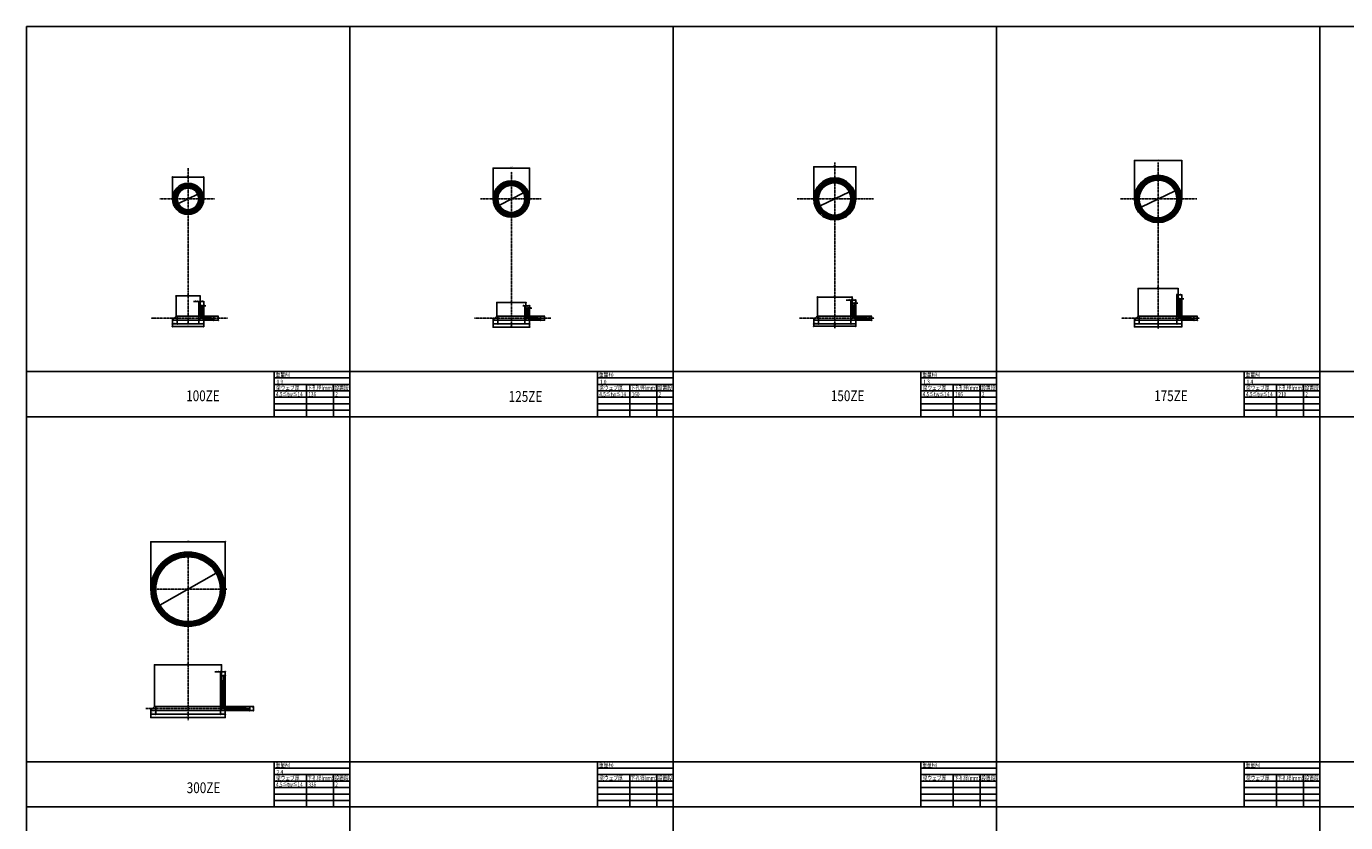
# Model space of a CAD drawing. Extents: x 0 to 12087, y -5 to 15340.
# Drawn here: x 87 to 6207, y 3588 to 7281 of the extents above; entities that cross this region are included whole.
import ezdxf
from ezdxf.enums import TextEntityAlignment as Align

# ---------------------------------------------------------------- set-up
doc = ezdxf.new("R2010")
doc.units = 0
doc.linetypes.add('CENTER', pattern=[2, 1.25, -0.25, 0.25, -0.25])
doc.layers.get('0').update_dxf_attribs({"linetype": 'CONTINUOUS'})
for name, color, linetype in [('HOJOSEN', 7, 'CONTINUOUS'), ('KATASIKI', 7, 'CONTINUOUS'), ('RING', 7, 'CONTINUOUS'), ('SIYOU', 7, 'CONTINUOUS'), ('SUNPOU', 7, 'CONTINUOUS'), ('WAKU', 7, 'CONTINUOUS')]:
    doc.layers.add(name, color=color, linetype=linetype)
doc.styles.get("Standard").update_dxf_attribs({"font": 'TXT', "bigfont": 'BIGFONT'})

msp = doc.modelspace()

# ---------------------------------------------------------------- linework, layer by layer
at = {"color": 7, "linetype": 'CONTINUOUS'}
for p, q in [((2252.163814, 6482.063517), (2252.163814, 6624.460534)), ((2252.163814, 6622.960534), (2421.163814, 6622.960534)), ((2421.163814, 6482.063517), (2421.163814, 6624.460534)), ((3739.163814, 6482.063517), (3739.163814, 6630.803664)), ((3739.163814, 6629.303664), (3934.163814, 6629.303664)), ((3934.163814, 6482.063517), (3934.163814, 6630.803664)), ((5227.163814, 6482.063517), (5227.163814, 6659.725682)), ((5227.163814, 6658.225682), (5446.163814, 6658.225682)), ((5446.163814, 6482.063517), (5446.163814, 6659.725682)), ((764.163814, 6482.063517), (764.163814, 6583.137557)), ((764.163814, 6581.637557), (909.163814, 6581.637557)), ((909.163814, 6482.063517), (909.163814, 6583.137557)), ((5244.163814, 5938.063517), (5244.163814, 6066.323757)), ((5244.163814, 6064.823757), (5429.163814, 6064.823757)), ((5429.163814, 5938.063517), (5429.163814, 6066.323757)), ((781.163814, 5938.063517), (781.163814, 6031.955069)), ((781.163814, 6030.455069), (892.163814, 6030.455069)), ((862.68111, 6004.873472), (886.663814, 6004.873472)), ((886.663814, 5938.063517), (886.663814, 6006.373472)), ((886.663814, 6004.873472), (892.163814, 6004.873472)), ((892.163814, 5938.063517), (892.163814, 6031.955069)), ((892.163814, 5938.063517), (892.163814, 6006.373472)), ((892.163814, 5938.063517), (892.163814, 6006.373472)), ((892.163814, 6004.873472), (909.163814, 6004.873472)), ((909.163814, 5927.063517), (909.163814, 6006.373472)), ((2269.163814, 5938.063517), (2269.163814, 6001.179625)), ((2269.163814, 5999.679625), (2404.163814, 5999.679625)), ((2404.163814, 5938.063517), (2404.163814, 6001.179625)), ((3756.163814, 5938.063517), (3756.163814, 6026.950693)), ((3756.163814, 6025.450693), (3917.163814, 6025.450693)), ((3889.742228, 6011.41657), (3911.663814, 6011.41657)), ((3911.663814, 5938.063517), (3911.663814, 6012.91657)), ((3911.663814, 6011.41657), (3917.163814, 6011.41657)), ((3917.163814, 5938.063517), (3917.163814, 6026.950693)), ((3917.163814, 5938.063517), (3917.163814, 6012.91657)), ((3917.163814, 5938.063517), (3917.163814, 6012.91657)), ((3917.163814, 6011.41657), (3934.163814, 6011.41657)), ((3917.163814, 5938.063517), (3917.163814, 5998.959804)), ((3926.163814, 5929.063517), (3926.163814, 5998.959804)), ((3926.163814, 5929.063517), (3926.163814, 5998.959804)), ((3928.163814, 5929.063517), (3928.163814, 5998.959804)), ((3928.163814, 5929.063517), (3928.163814, 5998.959804)), ((3934.163814, 5927.063517), (3934.163814, 6012.91657)), ((3934.163814, 5927.063517), (3934.163814, 5998.959804)), ((5424.163814, 5938.063517), (5424.163814, 6036.976503)), ((5424.163814, 6035.476503), (5429.163814, 6035.476503)), ((5429.163814, 5938.063517), (5429.163814, 6036.976503)), ((5429.163814, 5938.063517), (5429.163814, 6036.976503)), ((5429.163814, 6035.476503), (5446.163814, 6035.476503)), ((5429.163814, 5938.063517), (5429.163814, 6018.871881)), ((5429.163814, 6017.371881), (5438.163814, 6017.371881)), ((5434.163814, 5933.063517), (5434.163814, 6005.427822)), ((5434.163814, 6003.927822), (5438.163814, 6003.927822)), ((5438.163814, 5929.063517), (5438.163814, 6018.871881)), ((5438.163814, 5929.063517), (5438.163814, 6018.871881)), ((5438.163814, 6017.371881), (5440.163814, 6017.371881)), ((5438.163814, 5929.063517), (5438.163814, 6005.427822)), ((5440.163814, 5929.063517), (5440.163814, 6018.871881)), ((5440.163814, 5929.063517), (5440.163814, 6018.871881)), ((5440.163814, 6017.371881), (5446.163814, 6017.371881)), ((5446.163814, 5927.063517), (5446.163814, 6036.976503)), ((5446.163814, 5927.063517), (5446.163814, 6018.871881)), ((5455.462296, 6017.371881), (5446.163814, 6017.371881)), ((892.163814, 5938.063517), (892.163814, 5986.651281)), ((892.163814, 5985.151281), (901.163814, 5985.151281)), ((893.663814, 5936.563517), (978.556598, 5936.563517)), ((893.663814, 5936.563517), (957.022118, 5936.563517)), ((897.163814, 5933.063517), (897.163814, 5974.993097)), ((897.163814, 5973.493097), (901.163814, 5973.493097)), ((897.163814, 5933.063517), (897.163814, 5964.580796)), ((897.163814, 5963.080796), (898.163814, 5963.080796)), ((898.163814, 5932.063517), (898.163814, 5964.580796)), ((908.363814, 5963.080796), (898.163814, 5963.080796)), ((901.163814, 5929.063517), (901.163814, 5986.651281)), ((901.163814, 5929.063517), (901.163814, 5986.651281)), ((901.163814, 5985.151281), (903.163814, 5985.151281)), ((901.163814, 5929.063517), (901.163814, 5974.993097)), ((903.163814, 5929.063517), (903.163814, 5986.651281)), ((903.163814, 5929.063517), (903.163814, 5986.651281)), ((903.163814, 5985.151281), (909.163814, 5985.151281)), ((909.163814, 5927.063517), (909.163814, 5986.651281)), ((918.738839, 5985.151281), (909.163814, 5985.151281)), ((955.522118, 5936.563517), (955.522118, 5927.563517)), ((977.056598, 5936.563517), (977.056598, 5917.563517)), ((2389.803264, 5985.328932), (2399.163814, 5985.328932)), ((2399.163814, 5938.063517), (2399.163814, 5986.828932)), ((2399.163814, 5985.328932), (2404.163814, 5985.328932)), ((2404.163814, 5938.063517), (2404.163814, 5986.828932)), ((2404.163814, 5938.063517), (2404.163814, 5986.828932)), ((2404.163814, 5985.328932), (2421.163814, 5985.328932)), ((2404.163814, 5938.063517), (2404.163814, 5975.970242)), ((2404.163814, 5974.470242), (2413.163814, 5974.470242)), ((2405.663814, 5936.563517), (2491.736924, 5936.563517)), ((2405.663814, 5936.563517), (2472.858269, 5936.563517)), ((2409.163814, 5933.063517), (2409.163814, 5966.527939)), ((2409.163814, 5965.027939), (2413.163814, 5965.027939)), ((2409.163814, 5933.063517), (2409.163814, 5955.466807)), ((2409.163814, 5953.966807), (2410.163814, 5953.966807)), ((2410.163814, 5932.063517), (2410.163814, 5955.466807)), ((2419.216152, 5953.966807), (2410.163814, 5953.966807)), ((2413.163814, 5929.063517), (2413.163814, 5975.970242)), ((2413.163814, 5929.063517), (2413.163814, 5975.970242)), ((2413.163814, 5974.470242), (2415.163814, 5974.470242)), ((2413.163814, 5929.063517), (2413.163814, 5966.527939)), ((2415.163814, 5929.063517), (2415.163814, 5975.970242)), ((2415.163814, 5929.063517), (2415.163814, 5975.970242)), ((2415.163814, 5974.470242), (2421.163814, 5974.470242)), ((2421.163814, 5927.063517), (2421.163814, 5986.828932)), ((2421.163814, 5927.063517), (2421.163814, 5975.970242)), ((2430.831772, 5974.470242), (2421.163814, 5974.470242)), ((2471.358269, 5936.563517), (2471.358269, 5927.563517)), ((2490.236924, 5936.563517), (2490.236924, 5917.563517)), ((3917.163814, 5997.459804), (3926.163814, 5997.459804)), ((3918.663814, 5936.563517), (4009.262348, 5936.563517)), ((3918.663814, 5936.563517), (3999.428615, 5936.563517)), ((3922.163814, 5933.063517), (3922.163814, 5987.456059)), ((3922.163814, 5985.956059), (3926.163814, 5985.956059)), ((3922.163814, 5933.063517), (3922.163814, 5978.190933)), ((3922.163814, 5976.690933), (3923.163814, 5976.690933)), ((3923.163814, 5932.063517), (3923.163814, 5978.190933)), ((3935.363814, 5976.690933), (3923.163814, 5976.690933)), ((3926.163814, 5997.459804), (3928.163814, 5997.459804)), ((3926.163814, 5929.063517), (3926.163814, 5987.456059)), ((3928.163814, 5997.459804), (3934.163814, 5997.459804)), ((3944.021054, 5997.459804), (3934.163814, 5997.459804)), ((3997.928615, 5936.563517), (3997.928615, 5927.563517)), ((4007.762348, 5936.563517), (4007.762348, 5917.563517)), ((5430.663814, 5936.563517), (5519.842309, 5936.563517)), ((5430.663814, 5936.563517), (5504.677772, 5936.563517)), ((5434.163814, 5933.063517), (5434.163814, 5993.301806)), ((5434.163814, 5991.801806), (5435.163814, 5991.801806)), ((5435.163814, 5932.063517), (5435.163814, 5993.301806)), ((5445.363814, 5991.801806), (5435.163814, 5991.801806)), ((5503.177772, 5936.563517), (5503.177772, 5927.563517)), ((5518.342309, 5936.563517), (5518.342309, 5917.563517)), ((764.163814, 5916.063517), (764.163814, 5886.561699)), ((764.163814, 5916.063517), (764.163814, 5899.277414)), ((764.163814, 5900.777414), (786.663814, 5900.777414)), ((764.163814, 5888.061699), (909.163814, 5888.061699)), ((786.663814, 5916.063517), (786.663814, 5899.277414)), ((886.663814, 5916.063517), (886.663814, 5899.277414)), ((886.663814, 5900.777414), (909.163814, 5900.777414)), ((898.663814, 5931.563517), (943.726998, 5931.563517)), ((898.663814, 5931.563517), (933.221179, 5931.563517)), ((899.663814, 5930.563517), (933.221179, 5930.563517)), ((904.663814, 5927.563517), (957.022118, 5927.563517)), ((904.663814, 5927.563517), (957.022118, 5927.563517)), ((904.663814, 5927.563517), (943.726998, 5927.563517)), ((909.163814, 5916.063517), (909.163814, 5886.561699)), ((909.163814, 5916.063517), (909.163814, 5899.277414)), ((910.663814, 5925.563517), (957.022118, 5925.563517)), ((910.663814, 5925.563517), (957.022118, 5925.563517)), ((910.663814, 5917.563517), (978.556598, 5917.563517)), ((910.663814, 5917.563517), (957.022118, 5917.563517)), ((931.721179, 5931.563517), (931.721179, 5930.563517)), ((931.721179, 5920.363517), (931.721179, 5930.563517)), ((942.226998, 5931.563517), (942.226998, 5927.563517)), ((955.522118, 5925.563517), (955.522118, 5927.563517)), ((955.522118, 5925.563517), (955.522118, 5917.563517)), ((2252.163814, 5916.063517), (2252.163814, 5899.277414)), ((2252.163814, 5916.063517), (2252.163814, 5884.76929)), ((2252.163814, 5900.777414), (2274.163814, 5900.777414)), ((2252.163814, 5886.26929), (2421.163814, 5886.26929)), ((2274.163814, 5916.063517), (2274.163814, 5899.277414)), ((2399.163814, 5916.063517), (2399.163814, 5899.277414)), ((2399.163814, 5900.777414), (2421.163814, 5900.777414)), ((2410.663814, 5931.563517), (2459.166509, 5931.563517)), ((2410.663814, 5931.563517), (2446.886296, 5931.563517)), ((2411.663814, 5930.563517), (2446.886296, 5930.563517)), ((2416.663814, 5927.563517), (2472.858269, 5927.563517)), ((2416.663814, 5927.563517), (2472.858269, 5927.563517)), ((2416.663814, 5927.563517), (2459.166509, 5927.563517)), ((2421.163814, 5916.063517), (2421.163814, 5899.277414)), ((2421.163814, 5916.063517), (2421.163814, 5884.76929)), ((2422.663814, 5925.563517), (2472.858269, 5925.563517)), ((2422.663814, 5925.563517), (2472.858269, 5925.563517)), ((2422.663814, 5917.563517), (2491.736924, 5917.563517)), ((2422.663814, 5917.563517), (2472.858269, 5917.563517)), ((2445.386296, 5931.563517), (2445.386296, 5930.563517)), ((2445.386296, 5920.363517), (2445.386296, 5930.563517)), ((2457.666509, 5931.563517), (2457.666509, 5927.563517)), ((2471.358269, 5927.563517), (2471.358269, 5925.563517)), ((2471.358269, 5925.563517), (2471.358269, 5917.563517)), ((3739.163814, 5916.063517), (3739.163814, 5899.277414)), ((3739.163814, 5916.063517), (3739.163814, 5888.595757)), ((3739.163814, 5900.777414), (3761.663814, 5900.777414)), ((3739.163814, 5890.095757), (3934.163814, 5890.095757)), ((3761.663814, 5916.063517), (3761.663814, 5899.277414)), ((3911.663814, 5916.063517), (3911.663814, 5899.277414)), ((3911.663814, 5900.777414), (3934.163814, 5900.777414)), ((3923.663814, 5931.563517), (3985.459801, 5931.563517)), ((3923.663814, 5931.563517), (3974.074332, 5931.563517)), ((3924.663814, 5930.563517), (3974.074332, 5930.563517)), ((3929.663814, 5927.563517), (3999.428615, 5927.563517)), ((3929.663814, 5927.563517), (3999.428615, 5927.563517)), ((3929.663814, 5927.563517), (3985.459801, 5927.563517)), ((3934.163814, 5916.063517), (3934.163814, 5899.277414)), ((3934.163814, 5916.063517), (3934.163814, 5888.595757)), ((3935.663814, 5925.563517), (3999.428615, 5925.563517)), ((3935.663814, 5925.563517), (3999.428615, 5925.563517)), ((3935.663814, 5917.563517), (4009.262348, 5917.563517)), ((3935.663814, 5917.563517), (3999.428615, 5917.563517)), ((3972.574332, 5931.563517), (3972.574332, 5930.563517)), ((3972.574332, 5920.363517), (3972.574332, 5930.563517)), ((3983.959801, 5931.563517), (3983.959801, 5927.563517)), ((3997.928615, 5927.563517), (3997.928615, 5925.563517)), ((3997.928615, 5925.563517), (3997.928615, 5917.563517)), ((5227.163814, 5916.063517), (5227.163814, 5899.277414)), ((5227.163814, 5916.063517), (5227.163814, 5886.440524)), ((5227.163814, 5900.777414), (5249.163814, 5900.777414)), ((5227.163814, 5887.940524), (5446.163814, 5887.940524)), ((5249.163814, 5916.063517), (5249.163814, 5899.277414)), ((5424.163814, 5916.063517), (5424.163814, 5899.277414)), ((5424.163814, 5900.777414), (5446.163814, 5900.777414)), ((5435.663814, 5931.563517), (5488.944088, 5931.563517)), ((5435.663814, 5931.563517), (5474.729124, 5931.563517)), ((5436.663814, 5930.563517), (5474.729124, 5930.563517)), ((5441.663814, 5927.563517), (5504.677772, 5927.563517)), ((5441.663814, 5927.563517), (5504.585683, 5927.563517)), ((5441.663814, 5927.563517), (5488.944088, 5927.563517)), ((5446.163814, 5916.063517), (5446.163814, 5899.277414)), ((5446.163814, 5916.063517), (5446.163814, 5886.440524)), ((5447.663814, 5925.563517), (5504.585683, 5925.563517)), ((5447.663814, 5925.563517), (5504.585683, 5925.563517)), ((5447.663814, 5917.563517), (5519.842309, 5917.563517)), ((5447.663814, 5917.563517), (5504.585683, 5917.563517)), ((5473.229124, 5931.563517), (5473.229124, 5930.563517)), ((5473.229124, 5918.363517), (5473.229124, 5930.563517)), ((5487.444088, 5931.563517), (5487.444088, 5927.563517)), ((5503.085683, 5927.563517), (5503.085683, 5925.563517)), ((5503.085683, 5925.563517), (5503.085683, 5917.563517)), ((664.163814, 4672.063517), (664.163814, 4892.459902)), ((664.163814, 4890.959902), (1009.163814, 4890.959902)), ((1009.163814, 4672.063517), (1009.163814, 4892.459902)), ((681.163814, 4128.063517), (681.163814, 4321.351121)), ((681.163814, 4319.851121), (992.163814, 4319.851121)), ((960.813268, 4288.037562), (986.663814, 4288.037562)), ((986.663814, 4128.063517), (986.663814, 4289.537562)), ((986.663814, 4288.037562), (992.163814, 4288.037562)), ((992.163814, 4128.063517), (992.163814, 4321.351121)), ((992.163814, 4128.063517), (992.163814, 4289.537562)), ((992.163814, 4128.063517), (992.163814, 4289.537562)), ((992.163814, 4288.037562), (1009.163814, 4288.037562)), ((1009.163814, 4117.063517), (1009.163814, 4289.537562)), ((992.163814, 4128.063517), (992.163814, 4270.667564)), ((992.163814, 4269.167564), (1001.163814, 4269.167564)), ((997.163814, 4123.063517), (997.163814, 4247.166235)), ((997.163814, 4245.666235), (1001.163814, 4245.666235)), ((997.163814, 4123.063517), (997.163814, 4234.790922)), ((997.163814, 4233.290922), (998.163814, 4233.290922)), ((998.163814, 4122.063517), (998.163814, 4234.790922)), ((1010.363814, 4233.290922), (998.163814, 4233.290922)), ((1001.163814, 4119.063517), (1001.163814, 4270.667564)), ((1001.163814, 4119.063517), (1001.163814, 4270.667564)), ((1001.163814, 4269.167564), (1003.163814, 4269.167564)), ((1001.163814, 4119.063517), (1001.163814, 4247.166235)), ((1003.163814, 4119.063517), (1003.163814, 4270.667564)), ((1003.163814, 4119.063517), (1003.163814, 4270.667564)), ((1003.163814, 4269.167564), (1009.163814, 4269.167564)), ((1009.163814, 4117.063517), (1009.163814, 4270.667564)), ((664.163814, 4106.063517), (664.163814, 4089.277414)), ((664.163814, 4106.063517), (664.163814, 4074.313767)), ((686.663814, 4106.063517), (686.663814, 4089.277414)), ((986.663814, 4106.063517), (986.663814, 4089.277414)), ((993.663814, 4126.563517), (1141.156993, 4126.563517)), ((993.663814, 4126.563517), (1124.290446, 4126.563517)), ((998.663814, 4121.563517), (1103.981626, 4121.563517)), ((1004.663814, 4117.563517), (1124.290446, 4117.563517)), ((1004.663814, 4117.563517), (1124.290446, 4117.563517)), ((1004.663814, 4117.563517), (1103.981626, 4117.563517)), ((1009.163814, 4106.063517), (1009.163814, 4089.277414)), ((1009.163814, 4106.063517), (1009.163814, 4074.313767)), ((1010.663814, 4115.563517), (1124.290446, 4115.563517)), ((1010.663814, 4115.563517), (1124.290446, 4115.563517)), ((1010.663814, 4107.563517), (1141.156993, 4107.563517)), ((1010.663814, 4107.563517), (1124.290446, 4107.563517)), ((1102.481626, 4121.563517), (1102.481626, 4117.563517)), ((1122.790446, 4126.563517), (1122.790446, 4117.563517)), ((1122.790446, 4117.563517), (1122.790446, 4115.563517)), ((1122.790446, 4115.563517), (1122.790446, 4107.563517)), ((1139.656993, 4126.563517), (1139.656993, 4107.563517)), ((664.163814, 4090.777414), (686.663814, 4090.777414)), ((1009.163814, 4075.813767), (664.163814, 4075.813767)), ((986.663814, 4090.777414), (1009.163814, 4090.777414))]:
    msp.add_line(p, q, dxfattribs=at)
for centre in [(2252.163814, 6622.960534), (2421.163814, 6622.960534), (3739.163814, 6629.303664), (3934.163814, 6629.303664), (5227.163814, 6658.225682), (5446.163814, 6658.225682), (764.163814, 6581.637557), (909.163814, 6581.637557), (5244.163814, 6064.823757), (5429.163814, 6064.823757), (781.163814, 6030.455069), (886.663814, 6004.873472), (892.163814, 6030.455069), (892.163814, 6004.873472), (892.163814, 6004.873472), (909.163814, 6004.873472), (2269.163814, 5999.679625), (2404.163814, 5999.679625), (3756.163814, 6025.450693), (3911.663814, 6011.41657), (3917.163814, 6025.450693), (3917.163814, 6011.41657), (3917.163814, 6011.41657), (3917.163814, 5997.459804), (3926.163814, 5997.459804), (3926.163814, 5997.459804), (3928.163814, 5997.459804), (3928.163814, 5997.459804), (3934.163814, 6011.41657), (3934.163814, 5997.459804), (5424.163814, 6035.476503), (5429.163814, 6035.476503), (5429.163814, 6035.476503), (5429.163814, 6017.371881), (5434.163814, 6003.927822), (5438.163814, 6017.371881), (5438.163814, 6017.371881), (5438.163814, 6003.927822), (5440.163814, 6017.371881), (5440.163814, 6017.371881), (5446.163814, 6035.476503), (5446.163814, 6017.371881), (892.163814, 5985.151281), (897.163814, 5973.493097), (897.163814, 5963.080796), (898.163814, 5963.080796), (901.163814, 5985.151281), (901.163814, 5985.151281), (901.163814, 5973.493097), (903.163814, 5985.151281), (903.163814, 5985.151281), (909.163814, 5985.151281), (955.522118, 5936.563517), (977.056598, 5936.563517), (2399.163814, 5985.328932), (2404.163814, 5985.328932), (2404.163814, 5985.328932), (2404.163814, 5974.470242), (2409.163814, 5965.027939), (2409.163814, 5953.966807), (2410.163814, 5953.966807), (2413.163814, 5974.470242), (2413.163814, 5974.470242), (2413.163814, 5965.027939), (2415.163814, 5974.470242), (2415.163814, 5974.470242), (2421.163814, 5985.328932), (2421.163814, 5974.470242), (2471.358269, 5936.563517), (2490.236924, 5936.563517), (3922.163814, 5985.956059), (3922.163814, 5976.690933), (3923.163814, 5976.690933), (3926.163814, 5985.956059), (3997.928615, 5936.563517), (4007.762348, 5936.563517), (5434.163814, 5991.801806), (5435.163814, 5991.801806), (5503.177772, 5936.563517), (5518.342309, 5936.563517), (764.163814, 5900.777414), (764.163814, 5888.061699), (786.663814, 5900.777414), (886.663814, 5900.777414), (909.163814, 5900.777414), (909.163814, 5888.061699), (931.721179, 5931.563517), (931.721179, 5930.563517), (942.226998, 5931.563517), (942.226998, 5927.563517), (955.522118, 5927.563517), (955.522118, 5927.563517), (955.522118, 5925.563517), (955.522118, 5925.563517), (955.522118, 5917.563517), (977.056598, 5917.563517), (2252.163814, 5900.777414), (2252.163814, 5886.26929), (2274.163814, 5900.777414), (2399.163814, 5900.777414), (2421.163814, 5900.777414), (2421.163814, 5886.26929), (2445.386296, 5931.563517), (2445.386296, 5930.563517), (2457.666509, 5931.563517), (2457.666509, 5927.563517), (2471.358269, 5927.563517), (2471.358269, 5927.563517), (2471.358269, 5925.563517), (2471.358269, 5925.563517), (2471.358269, 5917.563517), (2490.236924, 5917.563517), (3739.163814, 5900.777414), (3739.163814, 5890.095757), (3761.663814, 5900.777414), (3911.663814, 5900.777414), (3934.163814, 5900.777414), (3934.163814, 5890.095757), (3972.574332, 5931.563517), (3972.574332, 5930.563517), (3983.959801, 5931.563517), (3983.959801, 5927.563517), (3997.928615, 5927.563517), (3997.928615, 5927.563517), (3997.928615, 5925.563517), (3997.928615, 5925.563517), (3997.928615, 5917.563517), (4007.762348, 5917.563517), (5227.163814, 5900.777414), (5227.163814, 5887.940524), (5249.163814, 5900.777414), (5424.163814, 5900.777414), (5446.163814, 5900.777414), (5446.163814, 5887.940524), (5473.229124, 5931.563517), (5473.229124, 5930.563517), (5487.444088, 5931.563517), (5487.444088, 5927.563517), (5503.085683, 5927.563517), (5503.085683, 5925.563517), (5503.085683, 5925.563517), (5503.085683, 5917.563517), (5503.177772, 5927.563517), (5518.342309, 5917.563517), (664.163814, 4890.959902), (1009.163814, 4890.959902), (681.163814, 4319.851121), (986.663814, 4288.037562), (992.163814, 4319.851121), (992.163814, 4288.037562), (992.163814, 4288.037562), (1009.163814, 4288.037562), (992.163814, 4269.167564), (997.163814, 4245.666235), (997.163814, 4233.290922), (998.163814, 4233.290922), (1001.163814, 4269.167564), (1001.163814, 4269.167564), (1001.163814, 4245.666235), (1003.163814, 4269.167564), (1003.163814, 4269.167564), (1009.163814, 4269.167564), (1102.481626, 4121.563517), (1102.481626, 4117.563517), (1122.790446, 4126.563517), (1122.790446, 4117.563517), (1122.790446, 4117.563517), (1122.790446, 4115.563517), (1122.790446, 4115.563517), (1122.790446, 4107.563517), (1139.656993, 4126.563517), (1139.656993, 4107.563517), (664.163814, 4090.777414), (664.163814, 4075.813767), (686.663814, 4090.777414), (986.663814, 4090.777414), (1009.163814, 4090.777414), (1009.163814, 4075.813767)]:
    msp.add_circle(centre, 0.75, dxfattribs=at)
at = {"layer": 'HOJOSEN', "color": 5, "linetype": 'CENTER'}
for p, q in [((836.663814, 5899.519767), (836.663814, 6623.666091)), ((3836.663814, 5881.012222), (3836.663814, 6649.012833)), ((5336.663814, 5877.52656), (5336.663814, 6649.012833)), ((2336.663814, 5885.49848), (2336.663814, 6605.639431)), ((959.383864, 6480.563517), (705.167986, 6480.563517)), ((2475.162729, 6480.563517), (2193.055264, 6480.563517)), ((4016.353349, 6480.563517), (3662.537099, 6480.563517)), ((5516.353349, 6480.563517), (5162.537099, 6480.563517)), ((666.026965, 5927.063517), (1019.251004, 5927.063517)), ((2166.026965, 5927.063517), (2519.251004, 5927.063517)), ((3673.026965, 5927.063517), (4019.251004, 5927.063517)), ((5166.286596, 5927.063517), (5528.510635, 5927.063517)), ((836.663814, 4063.208061), (836.663814, 4839.012833)), ((1016.353349, 4670.563517), (662.537099, 4670.563517)), ((641.026965, 4117.063517), (1015.251004, 4117.063517))]:
    msp.add_line(p, q, dxfattribs=at)
at = {"layer": 'RING', "color": 3, "linetype": 'CONTINUOUS'}
for p, q in [((776.163814, 5931.563517), (781.163814, 5936.563517)), ((781.163814, 5936.563517), (892.163814, 5936.563517)), ((786.663814, 5917.563517), (786.663814, 5936.563517)), ((886.663814, 5917.563517), (886.663814, 5936.563517)), ((897.163814, 5931.563517), (892.163814, 5936.563517)), ((2264.163814, 5931.563517), (2269.163814, 5936.563517)), ((2269.163814, 5936.563517), (2404.163814, 5936.563517)), ((2274.163814, 5917.563517), (2274.163814, 5936.563517)), ((2399.163814, 5917.563517), (2399.163814, 5936.563517)), ((2409.163814, 5931.563517), (2404.163814, 5936.563517)), ((3751.163814, 5931.563517), (3756.163814, 5936.563517)), ((3756.163814, 5936.563517), (3917.163814, 5936.563517)), ((3761.663814, 5917.563517), (3761.663814, 5936.563517)), ((3911.663814, 5917.563517), (3911.663814, 5936.563517)), ((3922.163814, 5931.563517), (3917.163814, 5936.563517)), ((5239.163814, 5931.563517), (5244.163814, 5936.563517)), ((5244.163814, 5936.563517), (5429.163814, 5936.563517)), ((5249.163814, 5917.563517), (5249.163814, 5936.563517)), ((5424.163814, 5917.563517), (5424.163814, 5936.563517)), ((5434.163814, 5931.563517), (5429.163814, 5936.563517)), ((764.163814, 5917.563517), (764.163814, 5925.563517)), ((764.163814, 5925.563517), (770.163814, 5925.563517)), ((764.163814, 5917.563517), (909.163814, 5917.563517)), ((770.163814, 5927.563517), (772.163814, 5927.563517)), ((770.163814, 5925.563517), (770.163814, 5927.563517)), ((772.163814, 5927.563517), (775.163814, 5930.563517)), ((901.163814, 5927.563517), (898.163814, 5930.563517)), ((903.163814, 5927.563517), (901.163814, 5927.563517)), ((903.163814, 5925.563517), (903.163814, 5927.563517)), ((909.163814, 5925.563517), (903.163814, 5925.563517)), ((909.163814, 5917.563517), (909.163814, 5925.563517)), ((2252.163814, 5917.563517), (2252.163814, 5925.563517)), ((2252.163814, 5925.563517), (2258.163814, 5925.563517)), ((2252.163814, 5917.563517), (2421.163814, 5917.563517)), ((2258.163814, 5927.563517), (2260.163814, 5927.563517)), ((2258.163814, 5925.563517), (2258.163814, 5927.563517)), ((2260.163814, 5927.563517), (2263.163814, 5930.563517)), ((2413.163814, 5927.563517), (2410.163814, 5930.563517)), ((2415.163814, 5927.563517), (2413.163814, 5927.563517)), ((2415.163814, 5925.563517), (2415.163814, 5927.563517)), ((2421.163814, 5925.563517), (2415.163814, 5925.563517)), ((2421.163814, 5917.563517), (2421.163814, 5925.563517)), ((3739.163814, 5917.563517), (3739.163814, 5925.563517)), ((3739.163814, 5925.563517), (3745.163814, 5925.563517)), ((3739.163814, 5917.563517), (3934.163814, 5917.563517)), ((3745.163814, 5927.563517), (3747.163814, 5927.563517)), ((3745.163814, 5925.563517), (3745.163814, 5927.563517)), ((3747.163814, 5927.563517), (3750.163814, 5930.563517)), ((3926.163814, 5927.563517), (3923.163814, 5930.563517)), ((3928.163814, 5927.563517), (3926.163814, 5927.563517)), ((3928.163814, 5925.563517), (3928.163814, 5927.563517)), ((3934.163814, 5925.563517), (3928.163814, 5925.563517)), ((3934.163814, 5917.563517), (3934.163814, 5925.563517)), ((5227.163814, 5917.563517), (5227.163814, 5925.563517)), ((5227.163814, 5925.563517), (5233.163814, 5925.563517)), ((5227.163814, 5917.563517), (5446.163814, 5917.563517)), ((5233.163814, 5927.563517), (5235.163814, 5927.563517)), ((5233.163814, 5925.563517), (5233.163814, 5927.563517)), ((5235.163814, 5927.563517), (5238.163814, 5930.563517)), ((5438.163814, 5927.563517), (5435.163814, 5930.563517)), ((5440.163814, 5927.563517), (5438.163814, 5927.563517)), ((5440.163814, 5925.563517), (5440.163814, 5927.563517)), ((5446.163814, 5925.563517), (5440.163814, 5925.563517)), ((5446.163814, 5917.563517), (5446.163814, 5925.563517)), ((664.163814, 4107.563517), (664.163814, 4115.563517)), ((664.163814, 4115.563517), (670.163814, 4115.563517)), ((664.163814, 4107.563517), (1009.163814, 4107.563517)), ((670.163814, 4117.563517), (672.163814, 4117.563517)), ((670.163814, 4115.563517), (670.163814, 4117.563517)), ((672.163814, 4117.563517), (675.163814, 4120.563517)), ((676.163814, 4121.563517), (681.163814, 4126.563517)), ((681.163814, 4126.563517), (992.163814, 4126.563517)), ((686.663814, 4107.563517), (686.663814, 4126.563517)), ((986.663814, 4107.563517), (986.663814, 4126.563517)), ((997.163814, 4121.563517), (992.163814, 4126.563517)), ((1001.163814, 4117.563517), (998.163814, 4120.563517)), ((1003.163814, 4117.563517), (1001.163814, 4117.563517)), ((1003.163814, 4115.563517), (1003.163814, 4117.563517)), ((1009.163814, 4115.563517), (1003.163814, 4115.563517)), ((1009.163814, 4107.563517), (1009.163814, 4115.563517))]:
    msp.add_line(p, q, dxfattribs=at)
for centre, radius in [((836.663814, 6480.563517), 72.5), ((2336.663814, 6480.563517), 84.5), ((2336.663814, 6480.563517), 78.5), ((2336.663814, 6480.563517), 76.5), ((2336.663814, 6480.563517), 73.5), ((2336.663814, 6480.563517), 72.5), ((3836.663814, 6480.563517), 97.5), ((3836.663814, 6480.563517), 91.5), ((3836.663814, 6480.563517), 89.5), ((3836.663814, 6480.563517), 86.5), ((3836.663814, 6480.563517), 85.5), ((3836.663814, 6480.563517), 80.5), ((3836.663814, 6480.563517), 75), ((5336.663814, 6480.563517), 109.5), ((5336.663814, 6480.563517), 103.5), ((5336.663814, 6480.563517), 101.5), ((5336.663814, 6480.563517), 98.5), ((5336.663814, 6480.563517), 97.5), ((5336.663814, 6480.563517), 92.5), ((5336.663814, 6480.563517), 87.5), ((836.663814, 6480.563517), 66.5), ((836.663814, 6480.563517), 64.5), ((836.663814, 6480.563517), 61.5), ((836.663814, 6480.563517), 60.5), ((836.663814, 6480.563517), 55.5), ((836.663814, 6480.563517), 50), ((2336.663814, 6480.563517), 67.5), ((2336.663814, 6480.563517), 62.5), ((836.663814, 4670.563517), 172.5), ((836.663814, 4670.563517), 166.5), ((836.663814, 4670.563517), 164.5), ((836.663814, 4670.563517), 161.5), ((836.663814, 4670.563517), 160.5), ((836.663814, 4670.563517), 155.5), ((836.663814, 4670.563517), 150)]:
    msp.add_circle(centre, radius, dxfattribs=at)
for centre, start, end in [((775.163814, 5931.563517), 270, 0), ((898.163814, 5931.563517), 180, 270), ((2263.163814, 5931.563517), 270, 0), ((2410.163814, 5931.563517), 180, 270), ((3750.163814, 5931.563517), 270, 0), ((3923.163814, 5931.563517), 180, 270), ((5238.163814, 5931.563517), 270, 0), ((5435.163814, 5931.563517), 180, 270), ((675.163814, 4121.563517), 270, 0), ((998.163814, 4121.563517), 180, 270)]:
    msp.add_arc(centre, 1, start, end, dxfattribs=at)
at = {"layer": 'SIYOU', "color": 6, "linetype": 'CONTINUOUS'}
for p, q in [((1236.663814, 5680.563517), (1586.663814, 5680.563517)), ((1236.663814, 5680.563517), (1236.663814, 5470.563517)), ((1236.663814, 5680.563517), (1236.663814, 5620.563517)), ((1236.663814, 5680.563517), (1236.663814, 5620.563517)), ((1236.663814, 5650.563517), (1586.663814, 5650.563517)), ((1586.663814, 5680.563517), (1586.663814, 5470.563517)), ((2736.663814, 5680.563517), (3086.663814, 5680.563517)), ((2736.663814, 5680.563517), (2736.663814, 5470.563517)), ((2736.663814, 5680.563517), (2736.663814, 5620.563517)), ((2736.663814, 5680.563517), (2736.663814, 5620.563517)), ((2736.663814, 5650.563517), (3086.663814, 5650.563517)), ((3086.663814, 5680.563517), (3086.663814, 5470.563517)), ((4236.663814, 5680.563517), (4586.663814, 5680.563517)), ((4236.663814, 5680.563517), (4236.663814, 5470.563517)), ((4236.663814, 5680.563517), (4236.663814, 5620.563517)), ((4236.663814, 5680.563517), (4236.663814, 5620.563517)), ((4236.663814, 5650.563517), (4586.663814, 5650.563517)), ((4586.663814, 5680.563517), (4586.663814, 5470.563517)), ((5736.663814, 5680.563517), (6086.663814, 5680.563517)), ((5736.663814, 5680.563517), (5736.663814, 5470.563517)), ((5736.663814, 5680.563517), (5736.663814, 5620.563517)), ((5736.663814, 5680.563517), (5736.663814, 5620.563517)), ((5736.663814, 5650.563517), (6086.663814, 5650.563517)), ((6086.663814, 5680.563517), (6086.663814, 5470.563517)), ((1236.663814, 5620.563517), (1586.663814, 5620.563517)), ((1236.663814, 5590.563517), (1586.663814, 5590.563517)), ((1386.663814, 5620.563517), (1386.663814, 5470.563517)), ((1511.663814, 5620.563517), (1511.663814, 5470.563517)), ((2736.663814, 5620.563517), (3086.663814, 5620.563517)), ((2736.663814, 5590.563517), (3086.663814, 5590.563517)), ((2886.663814, 5620.563517), (2886.663814, 5470.563517)), ((3011.663814, 5620.563517), (3011.663814, 5470.563517)), ((4236.663814, 5620.563517), (4586.663814, 5620.563517)), ((4236.663814, 5590.563517), (4586.663814, 5590.563517)), ((4386.663814, 5620.563517), (4386.663814, 5470.563517)), ((4511.663814, 5620.563517), (4511.663814, 5470.563517)), ((5736.663814, 5620.563517), (6086.663814, 5620.563517)), ((5736.663814, 5590.563517), (6086.663814, 5590.563517)), ((5886.663814, 5620.563517), (5886.663814, 5470.563517)), ((6011.663814, 5620.563517), (6011.663814, 5470.563517)), ((1236.663814, 5560.563517), (1586.663814, 5560.563517)), ((1236.663814, 5530.563517), (1586.663814, 5530.563517)), ((2736.663814, 5560.563517), (3086.663814, 5560.563517)), ((2736.663814, 5530.563517), (3086.663814, 5530.563517)), ((4236.663814, 5560.563517), (4586.663814, 5560.563517)), ((4236.663814, 5530.563517), (4586.663814, 5530.563517)), ((5736.663814, 5560.563517), (6086.663814, 5560.563517)), ((5736.663814, 5530.563517), (6086.663814, 5530.563517)), ((1236.663814, 5500.563517), (1586.663814, 5500.563517)), ((1236.663814, 5470.563517), (1586.663814, 5470.563517)), ((2736.663814, 5500.563517), (3086.663814, 5500.563517)), ((2736.663814, 5470.563517), (3086.663814, 5470.563517)), ((4236.663814, 5500.563517), (4586.663814, 5500.563517)), ((4236.663814, 5470.563517), (4586.663814, 5470.563517)), ((5736.663814, 5500.563517), (6086.663814, 5500.563517)), ((5736.663814, 5470.563517), (6086.663814, 5470.563517)), ((1236.663814, 3870.563517), (1586.663814, 3870.563517)), ((1236.663814, 3870.563517), (1236.663814, 3660.563517)), ((1236.663814, 3870.563517), (1236.663814, 3810.563517)), ((1236.663814, 3870.563517), (1236.663814, 3810.563517)), ((1586.663814, 3870.563517), (1586.663814, 3660.563517)), ((2736.663814, 3870.563517), (3086.663814, 3870.563517)), ((2736.663814, 3870.563517), (2736.663814, 3660.563517)), ((2736.663814, 3870.563517), (2736.663814, 3810.563517)), ((2736.663814, 3870.563517), (2736.663814, 3810.563517)), ((3086.663814, 3870.563517), (3086.663814, 3660.563517)), ((4236.663814, 3870.563517), (4586.663814, 3870.563517)), ((4236.663814, 3870.563517), (4236.663814, 3660.563517)), ((4236.663814, 3870.563517), (4236.663814, 3810.563517)), ((4236.663814, 3870.563517), (4236.663814, 3810.563517)), ((4586.663814, 3870.563517), (4586.663814, 3660.563517)), ((5736.663814, 3870.563517), (6086.663814, 3870.563517)), ((5736.663814, 3870.563517), (5736.663814, 3660.563517)), ((5736.663814, 3870.563517), (5736.663814, 3810.563517)), ((5736.663814, 3870.563517), (5736.663814, 3810.563517)), ((6086.663814, 3870.563517), (6086.663814, 3660.563517)), ((1236.663814, 3840.563517), (1586.663814, 3840.563517)), ((1236.663814, 3810.563517), (1586.663814, 3810.563517)), ((1386.663814, 3810.563517), (1386.663814, 3660.563517)), ((1511.663814, 3810.563517), (1511.663814, 3660.563517)), ((2736.663814, 3840.563517), (3086.663814, 3840.563517)), ((2736.663814, 3810.563517), (3086.663814, 3810.563517)), ((2886.663814, 3810.563517), (2886.663814, 3660.563517)), ((3011.663814, 3810.563517), (3011.663814, 3660.563517)), ((4236.663814, 3840.563517), (4586.663814, 3840.563517)), ((4236.663814, 3810.563517), (4586.663814, 3810.563517)), ((4386.663814, 3810.563517), (4386.663814, 3660.563517)), ((4511.663814, 3810.563517), (4511.663814, 3660.563517)), ((5736.663814, 3840.563517), (6086.663814, 3840.563517)), ((5736.663814, 3810.563517), (6086.663814, 3810.563517)), ((5886.663814, 3810.563517), (5886.663814, 3660.563517)), ((6011.663814, 3810.563517), (6011.663814, 3660.563517)), ((1236.663814, 3780.563517), (1586.663814, 3780.563517)), ((1236.663814, 3750.563517), (1586.663814, 3750.563517)), ((2736.663814, 3780.563517), (3086.663814, 3780.563517)), ((2736.663814, 3750.563517), (3086.663814, 3750.563517)), ((4236.663814, 3780.563517), (4586.663814, 3780.563517)), ((4236.663814, 3750.563517), (4586.663814, 3750.563517)), ((5736.663814, 3780.563517), (6086.663814, 3780.563517)), ((5736.663814, 3750.563517), (6086.663814, 3750.563517)), ((1236.663814, 3720.563517), (1586.663814, 3720.563517)), ((1236.663814, 3690.563517), (1586.663814, 3690.563517)), ((2736.663814, 3720.563517), (3086.663814, 3720.563517)), ((2736.663814, 3690.563517), (3086.663814, 3690.563517)), ((4236.663814, 3720.563517), (4586.663814, 3720.563517)), ((4236.663814, 3690.563517), (4586.663814, 3690.563517)), ((5736.663814, 3720.563517), (6086.663814, 3720.563517)), ((5736.663814, 3690.563517), (6086.663814, 3690.563517)), ((1236.663814, 3660.563517), (1586.663814, 3660.563517)), ((2736.663814, 3660.563517), (3086.663814, 3660.563517)), ((4236.663814, 3660.563517), (4586.663814, 3660.563517)), ((5736.663814, 3660.563517), (6086.663814, 3660.563517))]:
    msp.add_line(p, q, dxfattribs=at)
at = {"layer": 'SUNPOU', "color": 7, "linetype": 'CONTINUOUS'}
for p, q in [((881.756883, 6502.164792), (791.570744, 6458.962242)), ((2392.2204, 6509.194195), (2281.107227, 6451.932839)), ((2392.2204, 6509.194195), (2388.116247, 6508.302047)), ((2389.112173, 6506.369496), (2392.2204, 6509.194195)), ((3904.401923, 6512.75899), (3768.925704, 6448.368044)), ((3904.401923, 6512.75899), (3900.271207, 6511.999265)), ((3901.204481, 6510.03569), (3904.401923, 6512.75899)), ((5415.69423, 6518.119386), (5257.633397, 6443.007648)), ((5415.69423, 6518.119386), (5411.56346, 6517.359949)), ((5412.496597, 6515.39631), (5415.69423, 6518.119386)), ((2284.215454, 6454.757538), (2281.107227, 6451.932839)), ((2281.107227, 6451.932839), (2285.21138, 6452.824987)), ((3772.123146, 6451.091344), (3768.925704, 6448.368044)), ((3768.925704, 6448.368044), (3773.05642, 6449.12777)), ((5260.83103, 6445.730725), (5257.633397, 6443.007648)), ((5257.633397, 6443.007648), (5261.764167, 6443.767085)), ((786.663814, 5916.063517), (786.663814, 5899.277414)), ((786.663814, 5900.777414), (886.663814, 5900.777414)), ((886.011602, 5920.134222), (897.435372, 5930.878409)), ((886.663814, 5916.063517), (886.663814, 5899.277414)), ((898.163814, 5931.563517), (891.316462, 5925.123504)), ((897.435372, 5930.878409), (893.735426, 5928.890849)), ((895.224905, 5927.307158), (897.435372, 5930.878409)), ((2274.163814, 5916.063517), (2274.163814, 5899.277414)), ((2274.163814, 5900.777414), (2399.163814, 5900.777414)), ((2398.011602, 5920.134222), (2409.435372, 5930.878409)), ((2399.163814, 5916.063517), (2399.163814, 5899.277414)), ((2410.163814, 5931.563517), (2403.316462, 5925.123504)), ((2409.435372, 5930.878409), (2405.735426, 5928.890849)), ((2407.224905, 5927.307158), (2409.435372, 5930.878409)), ((3761.663814, 5916.063517), (3761.663814, 5899.277414)), ((3761.663814, 5900.777414), (3911.663814, 5900.777414)), ((3911.011602, 5920.134222), (3922.435372, 5930.878409)), ((3911.663814, 5916.063517), (3911.663814, 5899.277414)), ((3923.163814, 5931.563517), (3916.316462, 5925.123504)), ((3922.435372, 5930.878409), (3918.735426, 5928.890849)), ((3920.224905, 5927.307158), (3922.435372, 5930.878409)), ((5249.163814, 5916.063517), (5249.163814, 5899.277414)), ((5249.163814, 5900.777414), (5424.163814, 5900.777414)), ((5423.011602, 5920.134222), (5434.435372, 5930.878409)), ((5424.163814, 5916.063517), (5424.163814, 5899.277414)), ((5435.163814, 5931.563517), (5428.316462, 5925.123504)), ((5434.435372, 5930.878409), (5430.735426, 5928.890849)), ((5432.224905, 5927.307158), (5434.435372, 5930.878409)), ((967.149653, 4744.546255), (706.177974, 4596.580779)), ((967.149653, 4744.546255), (963.084395, 4743.490946)), ((964.156691, 4741.599702), (967.149653, 4744.546255)), ((709.170936, 4599.527332), (706.177974, 4596.580779)), ((706.177974, 4596.580779), (710.243232, 4597.636088)), ((686.663814, 4106.063517), (686.663814, 4089.277414)), ((986.011602, 4110.134222), (997.435372, 4120.878409)), ((986.663814, 4106.063517), (986.663814, 4089.277414)), ((998.163814, 4121.563517), (991.316462, 4115.123504)), ((997.435372, 4120.878409), (993.735426, 4118.890849)), ((995.224905, 4117.307158), (997.435372, 4120.878409)), ((686.663814, 4090.777414), (986.663814, 4090.777414))]:
    msp.add_line(p, q, dxfattribs=at)
for centre in [(881.756883, 6502.164792), (791.570744, 6458.962242), (786.663814, 5900.777414), (886.663814, 5900.777414), (2274.163814, 5900.777414), (2399.163814, 5900.777414), (3761.663814, 5900.777414), (3911.663814, 5900.777414), (5249.163814, 5900.777414), (5424.163814, 5900.777414), (686.663814, 4090.777414), (986.663814, 4090.777414)]:
    msp.add_circle(centre, 0.75, dxfattribs=at)
at = {"layer": 'WAKU', "color": 4, "linetype": 'CONTINUOUS'}
for p, q in [((86.663814, 7280.563517), (86.663814, 40.563517)), ((86.663814, 7280.563517), (12086.663814, 7280.563517)), ((1586.663814, 7280.563517), (1586.663814, 40.563517)), ((3086.663814, 7280.563517), (3086.663814, 40.563517)), ((4586.663814, 7280.563517), (4586.663814, 40.563517)), ((6086.663814, 7280.563517), (6086.663814, 40.563517)), ((86.663814, 5680.563517), (12086.663814, 5680.563517)), ((86.663814, 5470.563517), (12086.663814, 5470.563517)), ((86.663814, 3870.563517), (12086.663814, 3870.563517)), ((86.663814, 3660.563517), (12086.663814, 3660.563517))]:
    msp.add_line(p, q, dxfattribs=at)

# ---------------------------------------------------------------- texts
at = {"color": 7}
for s, p in [('169', (2336.663814, 6623.560534)), ('195', (3836.663814, 6629.903664)), ('219', (5336.663814, 6658.825682)), ('145', (836.663814, 6582.237557)), ('185', (5336.663814, 6065.423757)), ('111', (836.663814, 6031.055069)), ('17', (900.663814, 6005.473472)), ('135', (2336.663814, 6000.279625)), ('161', (3836.663814, 6026.050693)), ('9', (3921.663814, 5998.059804)), ('17', (3925.663814, 6012.01657)), ('2', (3927.163814, 5998.059804)), ('5', (5424.596357, 6036.076503)), ('9', (5433.663814, 6017.971881)), ('4', (5435.241468, 6004.527822)), ('17', (5437.663814, 6036.076503)), ('2', (5439.163814, 6017.971881)), ('9', (896.663814, 5985.751281)), ('4', (898.218207, 5974.093097)), ('2', (902.163814, 5985.751281)), ('9', (2408.663814, 5975.070242)), ('17', (2412.663814, 5985.928932)), ('4', (2411.163814, 5965.627939)), ('2', (2414.57489, 5975.070242)), ('4', (3924.163814, 5986.556059)), ('22.5', (775.413814, 5901.377414)), ('145', (836.663814, 5888.661699)), ('22.5', (897.913814, 5901.377414)), ('22', (2263.163814, 5901.377414)), ('169', (2336.663814, 5886.86929)), ('22', (2410.163814, 5901.377414)), ('22.5', (3750.413814, 5901.377414)), ('195', (3836.663814, 5890.695757)), ('22.5', (3922.913814, 5901.377414)), ('22', (5238.163814, 5901.377414)), ('219', (5336.663814, 5888.540524)), ('22', (5435.163814, 5901.377414)), ('345', (836.663814, 4891.559902)), ('311', (836.663814, 4320.451121)), ('17', (1000.663814, 4288.637562)), ('9', (996.663814, 4269.767564)), ('4', (997.760221, 4246.266235)), ('2', (1002.163814, 4269.767564)), ('6', (1007.505722, 4269.767564)), ('22.5', (675.413814, 4091.377414)), ('345', (836.663814, 4076.413767)), ('22.5', (997.913814, 4091.377414))]:
    msp.add_text(s, height=6, dxfattribs=at).set_placement(p, align=Align.CENTER)
for s, p in [('5.5', (881.28111, 6005.473472)), ('5.5', (3908.342228, 6012.01657)), ('5', (2396.403264, 5985.928932)), ('5.5', (979.413268, 4288.637562))]:
    msp.add_text(s, height=6, dxfattribs=at).set_placement(p, align=Align.RIGHT)
for s, p in [('6', (3937.421054, 5998.059804)), ('1', (5438.763814, 5992.401806)), ('6', (5448.862296, 6017.971881)), ('1', (901.763814, 5963.680796)), ('6', (912.138839, 5985.751281)), ('1', (2412.616152, 5954.566807)), ('6', (2424.231772, 5975.070242)), ('1', (3928.763814, 5977.290933)), ('1', (1003.763814, 4233.890922))]:
    msp.add_text(s, height=6, dxfattribs=at).set_placement(p)
for p in [(931.121179, 5926.963517), (2444.786296, 5926.963517), (3971.974332, 5926.963517), (5472.629124, 5924.963517)]:
    msp.add_text('1', height=6, rotation=90, dxfattribs=at).set_placement(p, align=Align.RIGHT)
for s, p in [('4', (941.626998, 5929.563517)), ('9', (954.922118, 5932.063517)), ('2', (954.922118, 5926.563517)), ('8', (954.922118, 5921.563517)), ('19', (976.456598, 5927.063517)), ('4', (2457.066509, 5929.563517)), ('9', (2470.758269, 5932.063517)), ('2', (2470.758269, 5926.563517)), ('8', (2470.758269, 5921.563517)), ('19', (2489.636924, 5927.063517)), ('4', (3983.359801, 5929.563517)), ('9', (3997.328615, 5932.063517)), ('2', (3997.328615, 5927.063517)), ('8', (3997.328615, 5921.563517)), ('19', (4007.162348, 5927.063517)), ('4', (5486.844088, 5929.563517)), ('2', (5502.485683, 5926.563517)), ('8', (5502.485683, 5921.563517)), ('9', (5502.577772, 5932.063517)), ('19', (5517.742309, 5927.063517)), ('4', (1101.881626, 4119.563517)), ('9', (1122.190446, 4122.063517)), ('2', (1122.190446, 4116.041844)), ('8', (1122.190446, 4111.563517)), ('19', (1139.056993, 4117.063517))]:
    msp.add_text(s, height=6, rotation=90, dxfattribs=at).set_placement(p, align=Align.CENTER)
at = {"layer": 'KATASIKI', "color": 2, "width": 0.8}
for s, p in [('100ZE', (827.864785, 5592.505483)), ('125ZE', (2324.033226, 5589.455343)), ('150ZE', (3818.418969, 5592.596039)), ('175ZE', (5318.418969, 5592.596039)), ('300ZE', (830.450177, 3774.864799))]:
    msp.add_text(s, height=50, dxfattribs=at).set_placement(p, align=Align.TOP_LEFT)
at = {"layer": 'SIYOU', "color": 6, "width": 0.8}
for s, height, p in [('重量(  )', 20, (1242.883999, 5675.418021)), ('0.9', 20, (1247.381428, 5642.187969)), ('kg', 12, (1290.076814, 5673.597595)), ('重量(  )', 20, (2742.883999, 5675.418021)), ('1.0', 20, (2747.381428, 5642.187969)), ('kg', 12, (2790.076814, 5673.597595)), ('重量(  )', 20, (4242.883999, 5675.418021)), ('1.3', 20, (4247.381428, 5642.187969)), ('kg', 12, (4290.076814, 5673.597595)), ('重量(  )', 20, (5742.883999, 5675.418021)), ('1.4', 20, (5747.381428, 5642.187969)), ('kg', 12, (5790.076814, 5673.597595)), ('4.5≦tw≦14', 20, (1244.649271, 5584.810329)), ('梁ウェブ厚', 20, (1244.649271, 5614.810329)), ('下孔径(mm)', 20, (1389.941878, 5614.221905)), ('136', 20, (1394.649271, 5584.810329)), ('設置段', 20, (1516.193972, 5614.618581)), ('2', 20, (1519.649271, 5584.810329)), ('4.5≦tw≦14', 20, (2744.649271, 5584.810329)), ('梁ウェブ厚', 20, (2744.649271, 5614.810329)), ('下孔径(mm)', 20, (2889.941878, 5614.221905)), ('160', 20, (2894.649271, 5584.810329)), ('設置段', 20, (3016.193972, 5614.618581)), ('2', 20, (3019.649271, 5584.810329)), ('4.5≦tw≦14', 20, (4244.649271, 5584.810329)), ('梁ウェブ厚', 20, (4244.649271, 5614.810329)), ('下孔径(mm)', 20, (4389.941878, 5614.221905)), ('186', 20, (4394.649271, 5584.810329)), ('設置段', 20, (4516.193972, 5614.618581)), ('2', 20, (4519.649271, 5584.810329)), ('4.5≦tw≦14', 20, (5744.649271, 5584.810329)), ('梁ウェブ厚', 20, (5744.649271, 5614.810329)), ('下孔径(mm)', 20, (5889.941878, 5614.221905)), ('210', 20, (5894.649271, 5584.810329)), ('設置段', 20, (6016.193972, 5614.618581)), ('2', 20, (6019.649271, 5584.810329)), ('重量(  )', 20, (1242.883999, 3865.418021)), ('kg', 12, (1290.076814, 3863.597595)), ('重量(  )', 20, (2742.883999, 3865.418021)), ('kg', 12, (2790.076814, 3863.597595)), ('重量(  )', 20, (4242.883999, 3865.418021)), ('kg', 12, (4290.076814, 3863.597595)), ('重量(  )', 20, (5742.883999, 3865.418021)), ('kg', 12, (5790.076814, 3863.597595)), ('梁ウェブ厚', 20, (1244.649271, 3804.810329)), ('2.4', 20, (1247.381428, 3832.187969)), ('下孔径(mm)', 20, (1389.941878, 3804.221905)), ('設置段', 20, (1516.193972, 3804.618581)), ('梁ウェブ厚', 20, (2744.649271, 3804.810329)), ('下孔径(mm)', 20, (2889.941878, 3804.221905)), ('設置段', 20, (3016.193972, 3804.618581)), ('梁ウェブ厚', 20, (4244.649271, 3804.810329)), ('下孔径(mm)', 20, (4389.941878, 3804.221905)), ('設置段', 20, (4516.193972, 3804.618581)), ('梁ウェブ厚', 20, (5744.649271, 3804.810329)), ('下孔径(mm)', 20, (5889.941878, 3804.221905)), ('設置段', 20, (6016.193972, 3804.618581)), ('4.5≦tw≦14', 20, (1244.649271, 3774.810329)), ('336', 20, (1394.649271, 3774.810329)), ('2', 20, (1519.649271, 3774.810329))]:
    msp.add_text(s, height=height, dxfattribs=at).set_placement(p, align=Align.TOP_LEFT)
at = {"layer": 'SUNPOU', "color": 7}
for s, rotation, p in [('φ100', 25.596173, (836.404598, 6481.104634)), ('φ125', 27.263982, (2336.388959, 6481.09686)), ('φ150', 25.42143, (3836.40625, 6481.105422)), ('φ175', 25.417431, (5336.406288, 6481.10544)), ('φ300', 29.552329, (836.367883, 4671.08546))]:
    msp.add_text(s, height=6, rotation=rotation, dxfattribs=at).set_placement(p, align=Align.CENTER)
for s, p in [('100', (836.663814, 5901.377414)), ('125', (2336.663814, 5901.377414)), ('150', (3836.663814, 5901.377414)), ('175', (5336.663814, 5901.377414)), ('300', (836.663814, 4091.377414))]:
    msp.add_text(s, height=6, dxfattribs=at).set_placement(p, align=Align.CENTER)
for p in [(894.778903, 5929.203646), (2406.778903, 5929.203646), (3919.778903, 5929.203646), (5431.778903, 5929.203646), (994.778903, 4119.203646)]:
    msp.add_text('R1', height=6, rotation=43.244086, dxfattribs=at).set_placement(p, align=Align.RIGHT)

doc.saveas('drawing.dxf')
